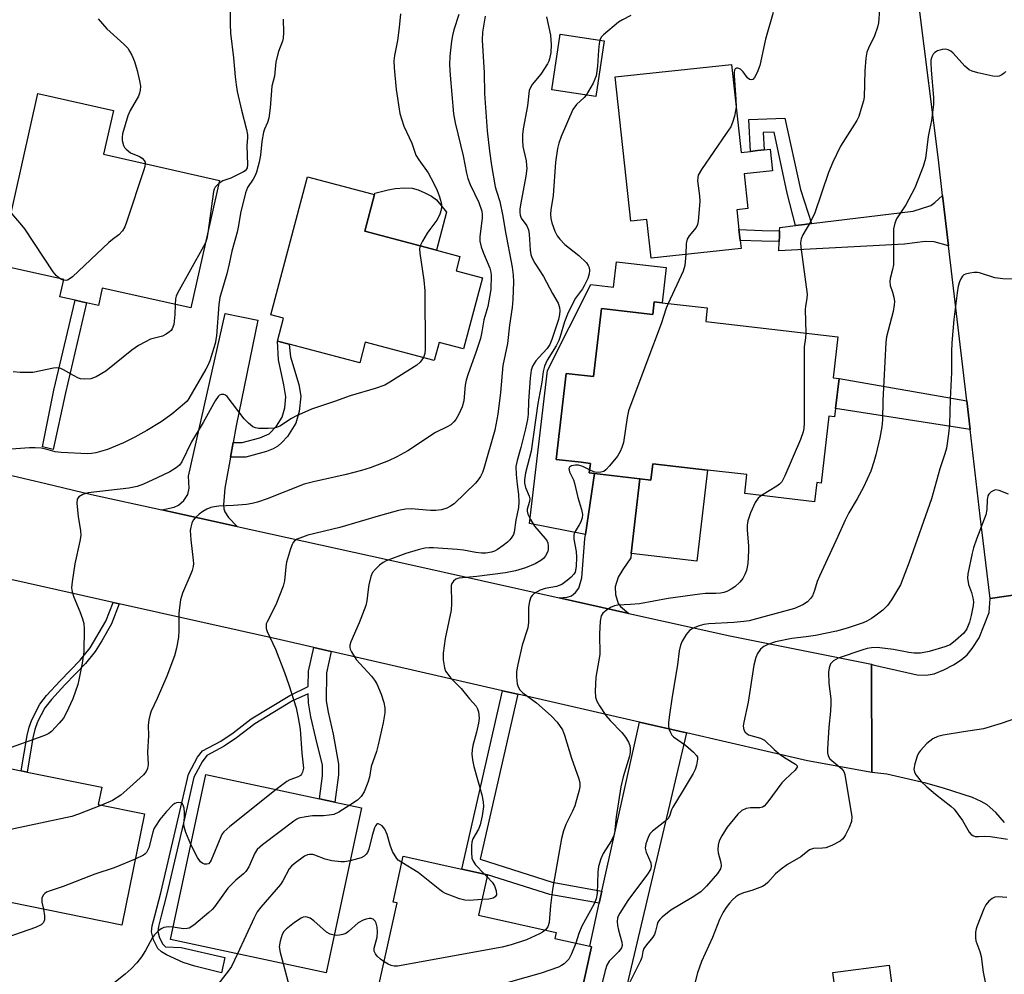
# Model space of a CAD drawing. Units: inches. Extents: x 1303760 to 1309760, y 489450 to 493450.
# Drawn here: x 1305893 to 1306143, y 492175 to 492418 of the extents above; entities that cross this region are included whole.
import ezdxf

# ---------------------------------------------------------------- set-up
doc = ezdxf.new("R2010")
doc.units = ezdxf.units.IN
doc.header["$MEASUREMENT"] = 0
for name, color, linetype in [('BLDG-Footprint', 5, 'Continuous'), ('CULTRL-Pad', 6, 'Continuous'), ('TRANS-Driveway', 251, 'Continuous'), ('TRANS-Non Street Sidewalk', 7, 'Continuous'), ('TRANS-Road', 130, 'Continuous'), ('Undefined', 1, 'Continuous')]:
    doc.layers.add(name, color=color, linetype=linetype)

msp = doc.modelspace()

# ---------------------------------------------------------------- linework, layer by layer
at = {"layer": 'BLDG-Footprint'}
for points, elevation in [([(1306041.45, 492412.17), (1306039.32, 492398.08), (1306028.17, 492399.77), (1306030.3, 492413.86)], 326.89), ([(1306073.71, 492406.25), (1306076.12, 492383.91), (1306078.55, 492384.17), (1306080.27, 492384.36), (1306082, 492384.55), (1306083.5, 492384.71), (1306084.09, 492379.24), (1306076.9, 492378.46), (1306077.85, 492369.67), (1306075.06, 492369.36), (1306075.61, 492364.33), (1306075.75, 492362.97), (1306075.9, 492361.6), (1306076.12, 492359.57), (1306053.35, 492357.1), (1306052.28, 492366.93), (1306048.19, 492366.49), (1306044.23, 492403.06)], 342.17), ([(1305943.88, 492376.82), (1305936.6, 492344.47), (1305914.15, 492349.52), (1305913.16, 492345.12), (1305910.14, 492345.8), (1305907.24, 492346.45), (1305903.41, 492347.32), (1305904.39, 492351.68), (1305888.04, 492355.36), (1305897.83, 492398.88), (1305917, 492394.57), (1305914.49, 492383.43)], 339.42), ([(1306010.53, 492352.1), (1306005.76, 492334.07), (1305999.54, 492335.72), (1305998.34, 492331.16), (1305980.84, 492335.79), (1305979.45, 492330.52), (1305961.51, 492335.26), (1305958.57, 492336.04), (1305960.11, 492341.85), (1305956.92, 492342.69), (1305966.17, 492377.69), (1305982.54, 492373.37), (1305983.18, 492373.2), (1305980.72, 492363.9), (1305998.87, 492359.1), (1306004.82, 492357.53), (1306003.85, 492353.86)], 334.63), ([(1306067.56, 492344.47), (1306067.16, 492341), (1306100.65, 492337.14), (1306099.45, 492326.77), (1306100.99, 492326.59), (1306100.11, 492318.94), (1306099.87, 492316.85), (1306098.4, 492317.02), (1306096.44, 492300.03), (1306095.34, 492300.16), (1306094.79, 492295.33), (1306077.08, 492297.37), (1306077.63, 492302.2), (1306067.59, 492303.35), (1306053.76, 492304.95), (1306053.28, 492300.83), (1306050.5, 492301.15), (1306038.99, 492302.48), (1306037.65, 492302.63), (1306037.93, 492305.06), (1306035.57, 492305.33), (1306029.28, 492306.06), (1306031.79, 492327.86), (1306032.57, 492327.77), (1306038.73, 492327.06), (1306040.71, 492344.29), (1306053.75, 492342.79), (1306054.12, 492346.02), (1306056.12, 492345.79)], 322.8), ([(1305924.82, 492216.15), (1305919.12, 492187.96), (1305881.27, 492195.61), (1305887.87, 492228.22), (1305893.59, 492227.06), (1305895.11, 492226.75), (1305914.01, 492222.93), (1305913.11, 492218.52)], 331.49), ([(1305979.86, 492217.73), (1305970.89, 492175.85), (1305931.47, 492184.29), (1305940.44, 492226.17), (1305969.2, 492220.01), (1305973.13, 492219.17)], 327.25), ([(1306033.54, 492161.4), (1306032.45, 492156.48), (1306023.71, 492158.42), (1306020.56, 492144.19), (1306015.81, 492145.24), (1306014.34, 492138.63), (1306003.59, 492141.01), (1306005.52, 492149.72), (1306002.32, 492150.43), (1306005.01, 492162.56), (1305983.1, 492167.41), (1305984.19, 492172.33), (1305988.89, 492193.56), (1305987.88, 492193.78), (1305990.45, 492205.4), (1306005.3, 492202.11), (1306011.83, 492200.67), (1306009.57, 492190.48), (1306029.28, 492186.12), (1306028.93, 492184.53), (1306037.75, 492182.58), (1306038.21, 492182.47)], 323), ([(1306113.7, 492177.77), (1306114.84, 492168.83), (1306115.56, 492168.93), (1306117.22, 492155.86), (1306117.99, 492155.96), (1306118.43, 492152.49), (1306118.63, 492150.92), (1306122.23, 492122.65), (1306122.47, 492120.78), (1306122.71, 492118.86), (1306107.95, 492116.99), (1306106.74, 492126.55), (1306099.5, 492125.63), (1306092.78, 492124.78), (1306090.43, 492124.48), (1306086.97, 492151.67), (1306101.54, 492153.52), (1306099.83, 492166.93), (1306100.57, 492167.02), (1306099.43, 492175.95)], 315.35)]:
    msp.add_lwpolyline(points, close=True, dxfattribs=dict(at, elevation=elevation))
at = {"layer": 'CULTRL-Pad'}
for points in [[(1306001.43, 492368.8), (1305998.87, 492359.1), (1305980.72, 492363.9), (1305983.18, 492373.2), (1305983.28, 492373.56), (1305986.64, 492374.45), (1305988.46, 492374.78), (1305990.91, 492374.91), (1305992.72, 492374.81), (1305994.25, 492374.39), (1305995.98, 492373.69), (1305997.63, 492372.82), (1305998.89, 492371.9)], [(1306057.15, 492354.71), (1306056.12, 492345.79), (1306054.12, 492346.02), (1306053.75, 492342.79), (1306040.71, 492344.29), (1306038.73, 492327.06), (1306032.57, 492327.77), (1306031.79, 492327.86), (1306029.28, 492306.06), (1306035.57, 492305.33), (1306037.93, 492305.06), (1306037.65, 492302.63), (1306038.99, 492302.48), (1306036.66, 492287.05), (1306022.5, 492289.8), (1306027.06, 492328.59), (1306038.08, 492350.41), (1306043.77, 492349.75), (1306044.51, 492356.17)], [(1306067.6, 492303.35), (1306064.9, 492280.27), (1306048.28, 492282.22), (1306050.5, 492301.15), (1306053.28, 492300.83), (1306053.76, 492304.95)]]:
    msp.add_lwpolyline(points, close=True, dxfattribs=at)
at = {"layer": 'TRANS-Driveway'}
for points in [[(1306128.74, 492360.2), (1306125.07, 492361.25), (1306122.8, 492361.31), (1306117.58, 492360.68), (1306085.74, 492358.95), (1306085.82, 492361.28), (1306085.87, 492362.64), (1306085.92, 492364), (1306085.95, 492364.89), (1306089.91, 492365.37), (1306092.21, 492365.65), (1306092.74, 492365.71), (1306093.96, 492365.86), (1306119.79, 492369), (1306124.22, 492370.43), (1306125.29, 492371.17), (1306127.24, 492372.97)], [(1305947.32, 492310.32), (1305946.66, 492306.64), (1305945.24, 492298.73), (1305944.92, 492294.57), (1305944.97, 492293.55), (1305945.21, 492292.73), (1305946.19, 492291.36), (1305948.36, 492289.06), (1305929.21, 492293.27), (1305932.34, 492293.93), (1305933.49, 492294.44), (1305934.8, 492295.67), (1305935.85, 492297.13), (1305936.15, 492298.74), (1305936.04, 492301.83), (1305945.32, 492343.1), (1305953.59, 492341.4), (1305948.09, 492314.55)], [(1306047.69, 492267), (1306030.01, 492270.95), (1306032.07, 492271.12), (1306033.12, 492271.43), (1306034.16, 492272.32), (1306035, 492273.38), (1306035.73, 492276.06), (1306036.49, 492285.88), (1306036.66, 492287.05), (1306038.99, 492302.48), (1306050.5, 492301.15), (1306048.28, 492282.22), (1306048.15, 492281.1), (1306046.13, 492278.16), (1306045.01, 492276.2), (1306044.19, 492273.7), (1306044.29, 492271.83), (1306044.98, 492269.5), (1306045.57, 492268.76)], [(1306062.3, 492236.68), (1306043.97, 492159), (1306037.42, 492160.54), (1306033.54, 492161.4), (1306038.21, 492182.47), (1306037.75, 492182.58), (1306040.18, 492193.54), (1306040.86, 492196.6), (1306050.34, 492239.42)]]:
    msp.add_lwpolyline(points, close=True, dxfattribs=at)
at = {"layer": 'TRANS-Non Street Sidewalk'}
for points in [[(1306093.96, 492365.86), (1306092.74, 492365.71), (1306092.21, 492365.65), (1306089.91, 492365.37), (1306087.86, 492373.6), (1306084.49, 492389.04), (1306081.76, 492388.94), (1306082, 492384.55), (1306080.27, 492384.36), (1306078.55, 492384.17), (1306078.11, 492392.26), (1306087.26, 492392.63), (1306091.21, 492374.49)], [(1306085.92, 492364), (1306085.87, 492362.64), (1306085.82, 492361.28), (1306081.39, 492361.41), (1306075.9, 492361.6), (1306075.76, 492362.97), (1306075.61, 492364.33), (1306081.47, 492364.14)], [(1305904.8, 492322.94), (1305901.68, 492308.54), (1305898.97, 492309.22), (1305901.9, 492323.59), (1305907.24, 492346.46), (1305910.14, 492345.8)], [(1305946.66, 492306.64), (1305947.32, 492310.32), (1305949.64, 492310.34), (1305954.13, 492311.49), (1305956.45, 492312.55), (1305958.29, 492314.47), (1305959.77, 492316.77), (1305960.43, 492319.12), (1305960.7, 492321.95), (1305960.21, 492325), (1305958.85, 492331.34), (1305958.57, 492336.04), (1305961.51, 492335.26), (1305961.51, 492335.21), (1305961.87, 492332.07), (1305963.98, 492325.06), (1305964.47, 492322.09), (1305964.09, 492318.22), (1305963.23, 492315.22), (1305961.08, 492311.88), (1305959.71, 492310.31), (1305958.67, 492309.42), (1305957.51, 492308.77), (1305955.78, 492308.09), (1305950.59, 492306.66)], [(1306133.36, 492320.9), (1306134.21, 492313.64), (1306100.11, 492318.94), (1306100.99, 492326.59)], [(1305918.46, 492269.44), (1305916.51, 492264.4), (1305914.05, 492260.03), (1305912.33, 492257.3), (1305909.86, 492254.32), (1305904.68, 492248.89), (1305901.27, 492245.21), (1305899.59, 492243.07), (1305897.74, 492239.49), (1305897.05, 492237.59), (1305896.53, 492235.48), (1305895.12, 492226.76), (1305893.59, 492227.06), (1305895.06, 492236.05), (1305895.58, 492238.14), (1305896.26, 492240.01), (1305898.3, 492243.95), (1305900.02, 492246.15), (1305903.51, 492249.93), (1305908.52, 492255.17), (1305911.07, 492258.23), (1305915.08, 492265.02), (1305916.93, 492269.79)], [(1305972.19, 492257.34), (1305971, 492251.94), (1305970.96, 492244.8), (1305971.43, 492241.93), (1305972.7, 492236.39), (1305974.08, 492228.8), (1305974.02, 492226.06), (1305973.13, 492219.17), (1305969.2, 492220.01), (1305969.99, 492225.77), (1305970.02, 492228.5), (1305968.31, 492235.39), (1305967.04, 492240.74), (1305966.44, 492244.35), (1305966.38, 492246.61), (1305962.42, 492244.8), (1305952.8, 492238.99), (1305948.22, 492235.42), (1305945.04, 492233.31), (1305940.7, 492230.95), (1305939.44, 492229.39), (1305937.39, 492225.45), (1305935.11, 492215.31), (1305930.55, 492195.87), (1305928.96, 492189.94), (1305928.37, 492187.62), (1305928.23, 492186.36), (1305928.69, 492184.7), (1305929.51, 492183.14), (1305930.14, 492182.48), (1305934.17, 492182.25), (1305945.22, 492179.76), (1305944.35, 492175.88), (1305937.63, 492177.5), (1305934.69, 492178.45), (1305930.41, 492180.38), (1305929.16, 492181.18), (1305928.26, 492182.06), (1305927.11, 492184.23), (1305926.61, 492186.21), (1305926.8, 492187.76), (1305927.44, 492190.3), (1305929.02, 492196.17), (1305933.59, 492215.67), (1305936.05, 492226.25), (1305938.31, 492230.56), (1305939.59, 492232.11), (1305944.2, 492234.63), (1305947.37, 492236.74), (1305951.94, 492240.29), (1305961.69, 492246.18), (1305966.38, 492248.5), (1305966.48, 492252.39), (1305967.79, 492258.35)], [(1306019.56, 492246.48), (1306009.98, 492204.66), (1306028.27, 492198.81), (1306040.86, 492196.6), (1306040.18, 492193.54), (1306027.61, 492195.74), (1306011.83, 492200.67), (1306005.29, 492202.11), (1306015.67, 492247.37)]]:
    msp.add_lwpolyline(points, close=True, dxfattribs=at)
at = {"layer": 'TRANS-Road'}
for points in [[(1306169.52, 492275.21), (1306139.34, 492270.77), (1306136.79, 492291.65), (1306134.21, 492313.64), (1306133.36, 492320.9), (1306128.74, 492360.2), (1306127.24, 492372.97), (1306126.18, 492382.05), (1306121.39, 492420.26), (1306120.3, 492431.18), (1306118.73, 492446.81), (1306115.99, 492474.28), (1306115.01, 492488.1), (1306113.84, 492504.52), (1306112.18, 492527.81), (1306128.13, 492528.46), (1306143.01, 492529.08)], [(1305878.91, 492304.84), (1305896.93, 492300.6), (1305899.82, 492299.92), (1305911.4, 492297.2), (1305929.21, 492293.27), (1305948.36, 492289.06), (1305990.63, 492279.75), (1306030.01, 492270.95), (1306047.69, 492267), (1306073.3, 492261.28), (1306109.23, 492254.1), (1306109.28, 492226.64), (1306092.97, 492229.64), (1306062.3, 492236.68), (1306050.34, 492239.42), (1306019.56, 492246.48), (1306015.67, 492247.37), (1305972.19, 492257.34), (1305967.79, 492258.35), (1305959.33, 492260.29), (1305918.46, 492269.44), (1305916.93, 492269.79), (1305876.62, 492278.82)], [(1306142.94, 492213.98), (1306140.7, 492216.52), (1306138.56, 492218.43), (1306137.05, 492219.34), (1306134.84, 492220.32), (1306127.47, 492222.71), (1306122.95, 492223.93), (1306113.07, 492226.23), (1306112.31, 492226.34), (1306111.56, 492226.43), (1306110.79, 492226.51), (1306109.28, 492226.64), (1306109.23, 492254.1), (1306109.6, 492253.97), (1306109.96, 492253.86), (1306110.33, 492253.75), (1306120.76, 492251.46), (1306123.09, 492251.32), (1306125.13, 492251.66), (1306127.54, 492252.66), (1306130, 492253.95), (1306131.96, 492255.21), (1306133.45, 492256.48), (1306134.73, 492258.09), (1306136.55, 492260.81), (1306139.06, 492267.23), (1306139.34, 492270.77), (1306169.52, 492275.21)]]:
    msp.add_lwpolyline(points, dxfattribs=at)
at = {"layer": 'Undefined'}
msp.add_line((1306011.09, 492200.83, 326), (1306011.72, 492200.17, 326), dxfattribs=at)
for points, elevation in [([(1306004.54, 492418.87), (1306003.33, 492414.98), (1306002.97, 492413.58), (1306002.72, 492412.15), (1306002.29, 492408.36), (1306002.23, 492406.09), (1306002.33, 492403.52), (1306003.25, 492393.71), (1306003.63, 492391.4), (1306005.64, 492383.06), (1306006.48, 492378.69), (1306006.82, 492377.32), (1306007.43, 492375.77), (1306009.6, 492371.25), (1306010.39, 492369.04), (1306010.52, 492368.19), (1306010.51, 492367.32), (1306009.91, 492362.52), (1306009.91, 492361.43), (1306010.24, 492360.01), (1306010.78, 492358.34), (1306012.46, 492354.57), (1306012.72, 492353.54), (1306012.79, 492352.69), (1306012.65, 492349.13), (1306011.91, 492344.81), (1306010.92, 492341.47), (1306010.43, 492338.42), (1306010.04, 492336.74), (1306008.87, 492333.13), (1306006.92, 492327.8), (1306006.4, 492326.15), (1306006.18, 492324.89), (1306005.82, 492320.94), (1306005.43, 492319.42), (1306004.54, 492317.53), (1306003.82, 492316.22), (1306003.31, 492315.55), (1306002.53, 492314.85), (1306001.59, 492314.28), (1305998.68, 492312.92), (1305991.64, 492308.27), (1305988.83, 492306.74), (1305986.74, 492305.72), (1305982.12, 492303.93), (1305979.91, 492303.25), (1305976, 492302.21), (1305967.75, 492300.41), (1305965.38, 492299.8), (1305955.94, 492296.05), (1305953.48, 492295.24), (1305952.12, 492294.89), (1305950.68, 492294.66), (1305947.4, 492294.36), (1305943.67, 492294.19), (1305942.53, 492294.03), (1305941.68, 492293.82), (1305940.64, 492293.41), (1305939.66, 492292.87), (1305938.75, 492292.2), (1305937.71, 492291.27), (1305937.22, 492290.62), (1305936.89, 492289.9), (1305936.58, 492288.87), (1305936.46, 492288.05), (1305936.57, 492285.69), (1305937.22, 492280.54), (1305937.25, 492279.67), (1305937.18, 492278.87), (1305936.94, 492277.85), (1305936.64, 492277.01), (1305934.47, 492272.12), (1305934.01, 492270.47), (1305933.52, 492267.11), (1305933.57, 492262.67), (1305933.51, 492260.97), (1305932.99, 492258.15), (1305932.44, 492256.21), (1305930.54, 492251.06), (1305928.06, 492245.39), (1305926.55, 492242.25), (1305926.26, 492241.44), (1305925.92, 492240.02), (1305925.76, 492238.6), (1305925.83, 492236.06), (1305925.63, 492231.79), (1305925.77, 492228.7), (1305925.62, 492227.64), (1305925.31, 492226.93), (1305924.6, 492226.06), (1305921.17, 492222.92), (1305918.87, 492220.92), (1305916.71, 492219.52), (1305913.91, 492218.36)], 332), ([(1305946.6, 492419.88), (1305946.56, 492416.41), (1305946.67, 492414.14), (1305947.43, 492407.88), (1305947.83, 492403.07), (1305948.09, 492401.05), (1305948.39, 492399.35), (1305949.45, 492394.66), (1305950.7, 492389.76), (1305950.98, 492388.36), (1305951, 492387.58), (1305950.84, 492385.65), (1305950.98, 492380.73), (1305950.85, 492380.01), (1305950.67, 492379.61), (1305950.39, 492379.28), (1305949.95, 492378.95), (1305946.75, 492377.39), (1305944.69, 492376.69), (1305943.7, 492376.06)], 338), ([(1306011.25, 492418.49), (1306010.58, 492414.38), (1306010.46, 492412.41), (1306010.95, 492404.11), (1306011.06, 492398.89), (1306011.75, 492389.36), (1306012.32, 492384.22), (1306012.85, 492380.63), (1306013.82, 492375.22), (1306014.1, 492374.09), (1306014.95, 492371.45), (1306015.75, 492367.75), (1306016.3, 492364.15), (1306018.06, 492354.82), (1306018.36, 492352.75), (1306018.44, 492351.12), (1306018.28, 492346.63), (1306018.13, 492344.58), (1306017.43, 492340.07), (1306016.89, 492335.45), (1306015.74, 492329.84), (1306015.17, 492323), (1306014.47, 492317.54), (1306013.68, 492313.48), (1306010.94, 492303.78), (1306010.56, 492302.71), (1306010.09, 492301.71), (1306009.51, 492300.86), (1306008.8, 492300.03), (1306003.39, 492294.82), (1306002.48, 492294.16), (1306001.5, 492293.69), (1306000.15, 492293.27), (1305998.75, 492293.06), (1305997.36, 492293.09), (1305992.5, 492293.49), (1305991.03, 492293.42), (1305989.3, 492293.14), (1305984.67, 492291.87), (1305974.42, 492288.8), (1305966.3, 492286.86), (1305963.59, 492285.8), (1305962.89, 492285.37), (1305962.53, 492284.98), (1305962.27, 492284.5), (1305961.87, 492283.42), (1305960.89, 492280.02), (1305960.69, 492278.85), (1305960.32, 492275.3), (1305960.01, 492273.87), (1305958.2, 492269.18), (1305955.92, 492264.85), (1305955.74, 492264.34), (1305955.67, 492263.65), (1305955.74, 492263.18), (1305956, 492262.42), (1305958.05, 492257.91), (1305960.33, 492252), (1305961.42, 492248.86), (1305963.28, 492243.06), (1305963.85, 492240.5), (1305964.37, 492237.62), (1305964.71, 492231.57), (1305965.12, 492228.54), (1305965.15, 492227.74), (1305964.93, 492226.7), (1305964.68, 492226.24), (1305964.4, 492225.92), (1305963.81, 492225.56), (1305961.73, 492224.78), (1305960.97, 492224.41), (1305958.25, 492222.36)], 330), ([(1306026.81, 492418.28), (1306027.77, 492413.67), (1306027.96, 492411.16), (1306027.86, 492409.24), (1306027.58, 492407.61), (1306027.42, 492407.09), (1306027.06, 492406.35), (1306025.32, 492403.79), (1306023.13, 492401.14), (1306022.7, 492400.4), (1306022.44, 492399.58), (1306022.02, 492395.74), (1306020.87, 492389.89), (1306020.67, 492388.43), (1306020.69, 492387.04), (1306020.83, 492385.38), (1306021.62, 492381.75), (1306021.76, 492380.6), (1306021.77, 492379.8), (1306021.58, 492377.86), (1306020.19, 492370.66), (1306020.04, 492369.51), (1306020.03, 492368.71), (1306020.14, 492367.96), (1306020.38, 492367.27), (1306021.81, 492365.26), (1306022.22, 492364.31), (1306022.39, 492363.18), (1306022.66, 492359.13), (1306022.86, 492358.05), (1306023.08, 492357.3), (1306023.8, 492355.81), (1306026.03, 492352.44), (1306028.31, 492348.11), (1306029.72, 492345.65), (1306030.06, 492344.58), (1306030.15, 492343.71), (1306030.13, 492342.83), (1306029.84, 492341.53), (1306028.16, 492336.45), (1306027.65, 492335.23), (1306026.94, 492334.18), (1306024.82, 492331.94), (1306024.11, 492331.09), (1306023.25, 492329.73), (1306022.9, 492328.7), (1306022.68, 492326.7), (1306022.25, 492320.83), (1306022.12, 492317.56), (1306021.97, 492316.17), (1306021.5, 492313.8), (1306020.31, 492309.09), (1306019.34, 492305.81), (1306019.06, 492304.22), (1306019.08, 492302.27), (1306019.34, 492299.71), (1306019.71, 492297.12), (1306019.8, 492295.26), (1306019.66, 492293.83), (1306018.98, 492290.67), (1306018.57, 492287.63), (1306018.39, 492287.02), (1306018.01, 492286.32), (1306017.51, 492285.67), (1306016.93, 492285.07), (1306015.79, 492284.19), (1306014.34, 492283.22), (1306013.59, 492282.82), (1306012.81, 492282.55), (1306011.45, 492282.27), (1306010.32, 492282.24), (1306008.87, 492282.43), (1306005.75, 492283), (1306004.16, 492283.19), (1305998.12, 492283.65), (1305997.03, 492283.65), (1305995.94, 492283.53), (1305994.22, 492283.13), (1305991.14, 492282.22), (1305986.14, 492280.36), (1305985.38, 492279.93), (1305984.47, 492279.23), (1305983.42, 492278.26), (1305982.71, 492277.4), (1305982.28, 492276.4), (1305981.72, 492274.23), (1305981.54, 492273.1), (1305981.25, 492270.19), (1305981.02, 492269.04), (1305979.28, 492264.61), (1305977.19, 492259.78), (1305976.96, 492258.99), (1305976.93, 492258.46), (1305977.04, 492257.95), (1305977.37, 492257.22), (1305978.56, 492255.34), (1305979.45, 492254.26), (1305982.46, 492251.06), (1305983.17, 492250.11), (1305983.78, 492249.1), (1305984.86, 492246.54), (1305985.53, 492244.4), (1305985.82, 492243.04), (1305985.81, 492241.79), (1305985.36, 492239.28), (1305984.09, 492233.63), (1305983.65, 492232), (1305982.35, 492228.16), (1305981.91, 492225.46), (1305981.48, 492224.12), (1305980.52, 492221.76), (1305979.83, 492220.58), (1305978.86, 492219.62), (1305976.95, 492218.35)], 328), ([(1305989.78, 492419.1), (1305989.44, 492415.59), (1305989, 492412.27), (1305988.22, 492408.46), (1305988.07, 492407.1), (1305988.16, 492405.36), (1305988.66, 492399.86), (1305989.63, 492393.81), (1305990, 492392.43), (1305990.64, 492390.55), (1305992.68, 492386.25), (1305993.68, 492383.24), (1305994.42, 492382.02), (1305996.76, 492378.71), (1305998.24, 492375.99), (1305999.09, 492374.22), (1305999.61, 492372.93), (1305999.92, 492371.82), (1306000.13, 492370.69), (1306000.16, 492370.13), (1306000.05, 492369.32), (1305999.75, 492368.26), (1305999.43, 492367.5), (1305998.97, 492366.75), (1305997.17, 492364.39), (1305996.53, 492363.42), (1305995.36, 492361.44), (1305994.79, 492360.18)], 334), ([(1306048.18, 492418.61), (1306046.08, 492417.53), (1306045.09, 492416.92), (1306041.26, 492413.73), (1306040.7, 492413.1), (1306040.35, 492412.34)], 326), ([(1306084.3, 492419.4), (1306082.34, 492412.6), (1306080.9, 492405.98), (1306080.23, 492404.17), (1306079.58, 492402.89), (1306079.08, 492402.38), (1306078.71, 492402.3), (1306078.31, 492402.37), (1306077.77, 492402.79), (1306076.67, 492404.39), (1306075.99, 492405.01), (1306075.35, 492405.25), (1306074.95, 492405.26), (1306074.64, 492405.09), (1306074.44, 492404.74), (1306074.36, 492404.26), (1306074.36, 492403.44), (1306074.85, 492397.3), (1306074.88, 492395.39)], 324), ([(1306111.23, 492420.17), (1306110.97, 492416.75), (1306110.77, 492415.64), (1306109.98, 492413.52), (1306108.43, 492410.38), (1306108.04, 492409.3), (1306107.8, 492407.84), (1306107.5, 492404.6), (1306107.36, 492397.89), (1306107.2, 492397.02), (1306106.63, 492395.01), (1306105.98, 492393.03), (1306105.51, 492392), (1306101.35, 492385.47), (1306099.4, 492381.46), (1306098.35, 492378.78), (1306094.87, 492368.59), (1306093.71, 492366.28), (1306091.77, 492363.02), (1306091.38, 492361.99), (1306091.22, 492360.96), (1306091.27, 492359.87), (1306092.91, 492347.93), (1306092.84, 492346.87), (1306092.45, 492344.93), (1306092.39, 492344.1), (1306092.57, 492338.07)], 322), ([(1305960.01, 492417.69), (1305960.13, 492414.32), (1305960.06, 492412.89), (1305959.84, 492412.11), (1305958.8, 492409.51), (1305958.18, 492406.85), (1305957.83, 492403.21), (1305957.17, 492400.68), (1305956.73, 492395.21), (1305956.38, 492392.57), (1305956.07, 492391.5), (1305955.27, 492389.83), (1305955, 492389.01), (1305954.64, 492386.67), (1305954.31, 492383.2), (1305953.92, 492381.48), (1305953.22, 492378.92), (1305952.92, 492378.09), (1305952.44, 492377.14), (1305950.96, 492374.98), (1305950.47, 492373.63), (1305949.24, 492368.48), (1305948.71, 492365.41), (1305948.32, 492363.69), (1305946.97, 492358.91), (1305946.33, 492355.64), (1305945.7, 492353.14), (1305943.95, 492347.08), (1305943.68, 492345.36), (1305943.07, 492337.41), (1305942.78, 492335.47), (1305941.4, 492331.09), (1305940.91, 492329.87), (1305940.44, 492328.93), (1305936.09, 492321.48), (1305935.64, 492320.84), (1305935.03, 492320.2), (1305931.82, 492317.54), (1305929.06, 492315.61), (1305925.47, 492313.38), (1305922.43, 492311.68), (1305919.52, 492310.23), (1305915.43, 492308.61), (1305912.49, 492307.74), (1305911.44, 492307.53), (1305910.39, 492307.47), (1305903.76, 492307.78), (1305902.17, 492308.02), (1305899.81, 492308.67), (1305898.64, 492308.88), (1305897.16, 492309.01), (1305895.71, 492308.97), (1305887.61, 492308.38)], 336), ([(1305913.14, 492417.75), (1305915.28, 492415.29), (1305919.59, 492411.37), (1305920.59, 492410.33), (1305921.09, 492409.61), (1305921.65, 492408.59), (1305922.28, 492406.93), (1305922.96, 492404.66), (1305923.62, 492402.06), (1305923.81, 492400.72), (1305923.79, 492399.66), (1305923.61, 492398.9), (1305923.31, 492398.14), (1305921.25, 492394.57), (1305920.64, 492393.23), (1305919.31, 492388.63), (1305919.18, 492387.76), (1305919.22, 492386.95), (1305919.54, 492385.65), (1305919.81, 492385.17), (1305920.18, 492384.73), (1305921.32, 492383.8), (1305923.55, 492382.84), (1305924.24, 492382.43), (1305924.79, 492381.85), (1305925.01, 492381.4), (1305925.04, 492381.06)], 340), ([(1306040.35, 492412.34), (1306040.18, 492411.56), (1306039.99, 492409.87), (1306039.76, 492405.81), (1306039.37, 492403.33), (1306039.09, 492402.53), (1306038.59, 492401.5), (1306036.87, 492398.45)], 326), ([(1306143.24, 492404.45), (1306142.87, 492404.04), (1306142.27, 492403.57), (1306141.6, 492403.23), (1306141.1, 492403.14), (1306139.97, 492403.25), (1306136.19, 492404.13), (1306134.77, 492404.51), (1306133.98, 492404.85), (1306132.9, 492405.78), (1306129.93, 492409.07), (1306129.3, 492409.6), (1306128.67, 492409.95), (1306127.95, 492410.1), (1306127.11, 492409.99), (1306125.99, 492409.64), (1306125.25, 492409.25), (1306124.87, 492408.87), (1306124.5, 492408.13), (1306124.29, 492407.29), (1306124.24, 492406.65), (1306124.31, 492404.74), (1306124.95, 492397.84), (1306124.9, 492396.08), (1306124.41, 492391.97), (1306123.88, 492389.68), (1306123.58, 492387.97), (1306122.89, 492382.33), (1306122.28, 492380.38), (1306120.23, 492374.9), (1306117.88, 492370.64), (1306115.58, 492367.04), (1306115.13, 492365.98), (1306114.79, 492364.57), (1306114.76, 492355.38), (1306114.57, 492354.22), (1306113.93, 492351.94), (1306113.86, 492351.15), (1306113.98, 492350.15), (1306114.57, 492348.5), (1306114.9, 492347.17), (1306115.03, 492346.09), (1306115, 492345.28), (1306114.67, 492343.54), (1306113.04, 492337.17), (1306112.81, 492335.73), (1306112.11, 492320.98), (1306111.99, 492316.02), (1306111.83, 492314.33), (1306111.34, 492311.54), (1306110.27, 492307.18), (1306109.8, 492305.47), (1306109.01, 492303.11), (1306107.17, 492299), (1306105.61, 492296.09), (1306103.48, 492292.51), (1306102.54, 492290.69), (1306100.69, 492286.5), (1306096.02, 492276.45), (1306095.46, 492275.08), (1306094.76, 492272.81), (1306094.22, 492271.47), (1306093.75, 492270.75), (1306092.95, 492269.92), (1306091.76, 492269.14), (1306089.72, 492268.25), (1306078.21, 492265.16), (1306076.87, 492264.93), (1306074.31, 492264.68), (1306067.96, 492264.34), (1306066.67, 492264.15), (1306065.47, 492263.85), (1306063.98, 492263.26), (1306063.07, 492262.69), (1306062.19, 492261.63), (1306061.17, 492259.93), (1306060.74, 492258.91), (1306060.45, 492257.55), (1306060, 492254), (1306058.64, 492245.89), (1306057.88, 492240.66), (1306057.71, 492239.21), (1306057.72, 492238.35), (1306057.91, 492237.56), (1306058.21, 492236.8), (1306058.6, 492236.1), (1306058.96, 492235.69), (1306062.03, 492233.55), (1306064.05, 492231.8), (1306064.81, 492230.97), (1306065.05, 492230.51), (1306065.11, 492230.04), (1306064.83, 492228.49), (1306064.48, 492227.45), (1306063.96, 492226.41), (1306061.23, 492221.72), (1306058.8, 492217.9), (1306058.46, 492217.15), (1306057.98, 492215.61), (1306057.65, 492214.99), (1306056.84, 492214.19), (1306053.64, 492211.8), (1306053.11, 492211.18), (1306052.7, 492210.43), (1306051.96, 492208.56), (1306051.79, 492207.48), (1306052.07, 492206.41), (1306053.24, 492203.75), (1306053.36, 492202.84), (1306053.16, 492202.07), (1306052.4, 492200.84), (1306047.44, 492194.22), (1306045.38, 492190.99), (1306044.99, 492190.21), (1306044.84, 492189.69), (1306044.74, 492188.9), (1306044.78, 492187.84), (1306045.02, 492186.7), (1306045.87, 492183.61), (1306045.96, 492182.8), (1306045.84, 492182.21), (1306045.18, 492181.25), (1306042.72, 492178.77), (1306042.09, 492177.83), (1306041.65, 492176.46), (1306040.1, 492169.92)], 320), ([(1306036.87, 492398.45), (1306036.34, 492397.81), (1306034.42, 492396.07), (1306033.47, 492394.79), (1306030.52, 492387.93), (1306029.9, 492386.29), (1306029.59, 492384.89), (1306029.04, 492381.48), (1306028.51, 492372.99), (1306027.92, 492369.33), (1306027.84, 492368.22), (1306027.92, 492367.16), (1306028.17, 492366.08), (1306028.91, 492363.94), (1306029.5, 492362.74), (1306030.14, 492361.88), (1306031.48, 492360.55), (1306035.02, 492357.79), (1306036.9, 492355.94), (1306037.38, 492355.26), (1306037.58, 492354.76), (1306037.67, 492353.93), (1306037.61, 492353.08), (1306037.27, 492351.97), (1306036.36, 492350.1), (1306035.9, 492349.34), (1306034.13, 492346.93), (1306032.69, 492344.19), (1306032.1, 492342.88), (1306031.38, 492340.95), (1306030.3, 492337.24), (1306029.9, 492336.19), (1306029.26, 492334.89), (1306026.96, 492331.21), (1306026.27, 492329.67), (1306025.97, 492328.34), (1306025.61, 492325.65), (1306024.63, 492320.27), (1306022.92, 492308.14), (1306021.51, 492302.67), (1306021.2, 492300.92), (1306021.23, 492300.07), (1306021.44, 492298.94), (1306022.36, 492296.71), (1306022.53, 492296.07), (1306022.51, 492295.4), (1306021.93, 492293.4), (1306021.93, 492292.91), (1306022.1, 492292.16), (1306022.71, 492290.85), (1306023.78, 492289.11), (1306026.47, 492286.02), (1306026.94, 492285.36), (1306027.14, 492284.87), (1306027.26, 492284.07), (1306027.24, 492283.26), (1306027.13, 492282.72), (1306026.54, 492281.58), (1306026.02, 492280.95), (1306025.4, 492280.39), (1306023.91, 492279.54), (1306021.5, 492278.53), (1306018.91, 492277.81), (1306016.44, 492277.33), (1306009.11, 492276.34), (1306004.6, 492275.97), (1306003.84, 492275.7), (1306003.22, 492275.21), (1306002.79, 492274.59), (1306002.66, 492274.09), (1306002.69, 492269.52), (1306002.6, 492267.81), (1306001.07, 492260.64), (1306000.59, 492256.96), (1306000.56, 492255.22), (1306000.95, 492253.21), (1306001.22, 492252.39), (1306001.48, 492251.89), (1306002.57, 492250.56), (1306005.13, 492247.94), (1306007.23, 492245.31), (1306008.94, 492243.48), (1306009.34, 492242.79), (1306009.55, 492242.03), (1306009.7, 492240.42), (1306009.59, 492239.16), (1306009.08, 492236.88), (1306008.12, 492233.52), (1306007.93, 492232.42), (1306007.88, 492231.3), (1306008.03, 492229.89), (1306008.35, 492228.2), (1306010.43, 492220.98), (1306010.73, 492219.22), (1306010.78, 492218.05), (1306010.45, 492215.69), (1306009.96, 492213.36), (1306009.52, 492212.31), (1306008.15, 492209.8), (1306007.86, 492209.02), (1306007.74, 492208.17), (1306007.75, 492206.39), (1306007.9, 492204.94), (1306008.18, 492204.16), (1306008.83, 492203.26), (1306011.09, 492200.83)], 326), ([(1306074.88, 492395.39), (1306074.76, 492394.47), (1306074.43, 492393.09), (1306073.94, 492391.47), (1306073.5, 492390.42), (1306072.38, 492388.67), (1306066.13, 492379.62), (1306065.27, 492378.11), (1306065.14, 492377.58), (1306065.13, 492376.72), (1306065.62, 492372.9), (1306065.71, 492371.43), (1306065.24, 492366.44), (1306065.07, 492365.59), (1306064.75, 492364.83), (1306062.95, 492362.75), (1306062.45, 492361.91), (1306062.22, 492360.85), (1306062.12, 492358.05)], 324), ([(1305925.04, 492381.06), (1305924.94, 492380.34), (1305924.7, 492379.5), (1305920.35, 492366.44), (1305919.83, 492365.05), (1305919.25, 492364.06), (1305918.34, 492362.97), (1305916.75, 492361.83), (1305915.85, 492361.08), (1305906.59, 492352.36), (1305905.48, 492351.6), (1305905.01, 492351.47), (1305904.35, 492351.51)], 340), ([(1305943.7, 492376.06), (1305942.79, 492375.06), (1305942.53, 492374.56), (1305942.37, 492374.01), (1305940.88, 492363.49)], 338), ([(1305903.4, 492351.9), (1305902.56, 492352.59), (1305901.66, 492353.63), (1305894.49, 492364.54), (1305893.78, 492365.48), (1305891.7, 492367.83), (1305891.05, 492368.71)], 340), ([(1305940.88, 492363.49), (1305940.62, 492362.05), (1305940.37, 492361.24)], 338), ([(1305940.37, 492361.24), (1305939.79, 492360.04), (1305933.24, 492348.24), (1305932.92, 492347.48), (1305932.74, 492346.81), (1305932.64, 492345.36)], 338), ([(1305994.79, 492360.18), (1305994.63, 492359.42), (1305994.65, 492358.38), (1305995.71, 492351.5), (1305995.95, 492348.85), (1305996.04, 492334.05), (1305995.95, 492332.89), (1305995.6, 492331.88)], 334), ([(1306062.12, 492358.05), (1306061.84, 492355.23), (1306061.49, 492353.82), (1306057.65, 492345.62)], 324), ([(1306145.2, 492351.76), (1306142.55, 492351.87), (1306140.51, 492352.07), (1306136.63, 492353.37), (1306136.07, 492353.47), (1306135.24, 492353.47), (1306134.14, 492353.32), (1306133.08, 492353.06), (1306132.62, 492352.85), (1306132.25, 492352.53), (1306131.85, 492351.85), (1306131.55, 492351.06), (1306131.23, 492349.96), (1306130.92, 492348.3), (1306130.08, 492341.5), (1306129.59, 492335.66), (1306129.47, 492333.31), (1306129.46, 492328.11), (1306129.12, 492321.37), (1306129.01, 492314.87), (1306128.77, 492312.55), (1306128.19, 492308.88), (1306127.81, 492307.5), (1306126.51, 492303.65), (1306124.43, 492296.08), (1306118.78, 492279.96), (1306116.55, 492274.22), (1306114.31, 492270.41), (1306113.3, 492268.97), (1306112.08, 492267.85), (1306110.1, 492266.32), (1306109.21, 492265.7), (1306108.07, 492265.06), (1306107.08, 492264.64), (1306103.08, 492263.27), (1306100.36, 492262.5), (1306094.98, 492261.4), (1306092.67, 492261.06), (1306089.03, 492260.68), (1306084.88, 492259.82), (1306082.94, 492259.1), (1306081.9, 492258.58), (1306081.08, 492257.9), (1306080.27, 492256.85), (1306079.85, 492255.83), (1306079.38, 492253.87), (1306077.97, 492244.51), (1306076.8, 492239.43), (1306076.69, 492238.39), (1306076.84, 492237.47), (1306077.21, 492236.87), (1306078.06, 492236.25), (1306081.05, 492235.34), (1306082.07, 492234.82), (1306084.5, 492232.53), (1306086.16, 492231.17), (1306087.56, 492230.21), (1306089.93, 492228.78), (1306090.35, 492228.33), (1306090.38, 492228), (1306089.84, 492227.25), (1306087.29, 492224.9), (1306086.48, 492224.05), (1306082.96, 492219.18), (1306082.01, 492218.1), (1306081.58, 492217.84), (1306080.93, 492217.67), (1306078.52, 492217.73), (1306077.39, 492217.54), (1306076.34, 492217.06), (1306075.28, 492216.07), (1306072.65, 492212.83), (1306071.24, 492210.59), (1306070.59, 492209.29), (1306070.32, 492208.21), (1306070.25, 492207.1), (1306070.37, 492206.27), (1306070.97, 492203.8), (1306071.06, 492203.02), (1306070.9, 492202.24), (1306070.16, 492201.06), (1306067.33, 492197.79), (1306065.9, 492196.38), (1306063.74, 492194.93), (1306058.32, 492191.74), (1306056.17, 492190), (1306055.55, 492189.38), (1306055.04, 492188.69), (1306054.82, 492188.12), (1306054.45, 492186.41), (1306054.19, 492185.59), (1306053.77, 492184.89), (1306052.13, 492182.95), (1306051.5, 492182.04), (1306051.23, 492181.26), (1306050.93, 492179.7), (1306050.63, 492178.89), (1306047.9, 492173.48)], 318), ([(1305904.35, 492351.51), (1305903.78, 492351.69), (1305903.4, 492351.9)], 340), ([(1306057.65, 492345.62), (1306057.17, 492344.44), (1306055.89, 492340.41), (1306052.22, 492330.8), (1306047.62, 492318.4), (1306047.23, 492316.7), (1306046.31, 492310.37), (1306045.91, 492309.07), (1306045.49, 492308.08), (1306044.76, 492306.91), (1306042.77, 492304.45), (1306041.86, 492303.45), (1306041.3, 492303.03), (1306040.57, 492302.78), (1306039.53, 492302.73), (1306038.79, 492302.92), (1306037.74, 492303.45)], 324), ([(1305932.64, 492345.36), (1305932.55, 492342.81), (1305932.27, 492340.25), (1305931.89, 492339.21), (1305931.59, 492338.76), (1305931.23, 492338.39), (1305930.35, 492337.78), (1305929.39, 492337.29), (1305926.39, 492336.51), (1305925.11, 492335.9), (1305923.36, 492334.92), (1305921.68, 492333.79), (1305915.03, 492328.41), (1305912.56, 492326.99), (1305911.24, 492326.52), (1305909.52, 492326.4), (1305908.66, 492326.48), (1305908.11, 492326.63), (1305906.81, 492327.3), (1305904.34, 492328.79), (1305903.6, 492329.12), (1305903.17, 492329.22), (1305902.65, 492329.25), (1305901.78, 492329.16), (1305896.57, 492328.12), (1305893.29, 492328.08), (1305891.53, 492328.27)], 338), ([(1306092.57, 492338.07), (1306092.51, 492336.9), (1306092.17, 492334.62), (1306092.11, 492333.43), (1306092.11, 492315.34), (1306092.06, 492313.88), (1306091.91, 492313.03), (1306091.19, 492311.11), (1306087.27, 492301.91), (1306086.48, 492300.37), (1306085.92, 492299.75), (1306085.23, 492299.23), (1306081.36, 492296.88)], 322), ([(1305995.6, 492331.88), (1305994.8, 492330.71), (1305993.89, 492329.97), (1305987.07, 492325.63), (1305985.77, 492324.91), (1305983.31, 492324.05), (1305977, 492322.22), (1305973.06, 492320.76), (1305967.17, 492318.8), (1305963.2, 492317.01), (1305962.17, 492316.44), (1305959.14, 492314.53), (1305958.35, 492314.15), (1305957.7, 492313.98), (1305956.24, 492313.87), (1305953.86, 492313.91), (1305953.02, 492314.04), (1305952.29, 492314.36), (1305951.23, 492315.21), (1305950.1, 492316.37), (1305945.78, 492321.97), (1305945.38, 492322.31), (1305944.94, 492322.51), (1305944.26, 492322.53), (1305943.89, 492322.33), (1305943.56, 492322.01), (1305942.8, 492320.93), (1305939.74, 492315.45), (1305936.77, 492310.48), (1305934.33, 492305.42), (1305933.69, 492304.59), (1305932.91, 492303.9), (1305931.29, 492302.92), (1305928.1, 492301.35), (1305924.63, 492299.81), (1305923.02, 492299.21), (1305920.89, 492298.77), (1305910.58, 492297.56), (1305909.23, 492297.18), (1305908.16, 492296.54), (1305907.78, 492295.96), (1305907.7, 492294.87), (1305908.03, 492291.58), (1305908.63, 492287.93), (1305908.67, 492286.8), (1305908.43, 492285.36), (1305907.18, 492279.61), (1305906.48, 492274.97), (1305906.36, 492273.53), (1305906.51, 492272.44), (1305906.91, 492271.12), (1305908.47, 492267.52), (1305909.17, 492265.59), (1305909.46, 492264.47), (1305909.56, 492263.05), (1305909.51, 492257.27), (1305909.06, 492254.41), (1305908.23, 492250.14), (1305907.94, 492249), (1305906.7, 492245.31), (1305905, 492241.69), (1305904.3, 492240.45), (1305903.23, 492239.13), (1305901.27, 492237.07), (1305900.62, 492236.54), (1305900.12, 492236.27), (1305899.05, 492235.83), (1305891.02, 492233.01)], 334), ([(1306037.74, 492303.45), (1306036.03, 492304.3), (1306034.95, 492304.59), (1306034.15, 492304.59), (1306033.16, 492304.42), (1306032.62, 492304.11), (1306032.49, 492303.78), (1306032.51, 492303.35), (1306032.66, 492302.88), (1306033.62, 492300.86), (1306033.91, 492300.05), (1306034.78, 492296.37), (1306035.7, 492293.39), (1306035.94, 492292.08), (1306035.85, 492291.28), (1306035.48, 492290.22), (1306035.09, 492289.46), (1306034.04, 492287.79), (1306033.82, 492287.3), (1306033.71, 492286.81), (1306033.76, 492285.83), (1306034.29, 492282.69), (1306034.43, 492281.23), (1306034.35, 492278.88), (1306034.05, 492277.48), (1306033.76, 492276.92), (1306033.09, 492276.17), (1306032.06, 492275.31), (1306030.66, 492274.35), (1306029.33, 492273.84), (1306026.47, 492273.31), (1306025.15, 492272.87), (1306024.39, 492272.49), (1306023.67, 492272.02), (1306023.13, 492271.51), (1306022.86, 492271.13), (1306022.48, 492270.06), (1306022.25, 492268.61), (1306022.22, 492264.78), (1306022.07, 492263.37), (1306020.62, 492258.91), (1306019.51, 492254.04), (1306019.22, 492252.31), (1306019.22, 492250.86), (1306019.38, 492249.14), (1306019.6, 492248.34), (1306020.02, 492247.65), (1306020.82, 492246.88), (1306024.24, 492244.31), (1306027.95, 492241.04), (1306029.53, 492239.4), (1306030.87, 492237.44), (1306031.39, 492236.16), (1306033.15, 492230.33), (1306034.96, 492225.04), (1306035.22, 492223.92), (1306035.22, 492223.04), (1306035.07, 492222.17), (1306033.95, 492218.17), (1306033.42, 492216.85), (1306031.68, 492213.5), (1306031.13, 492211.87), (1306030.6, 492209.92), (1306028.32, 492197.02), (1306027.8, 492192.9), (1306027.44, 492188.61), (1306027.13, 492187.55), (1306026.51, 492186.73)], 324), ([(1306143.95, 492297.25), (1306141.6, 492298.18), (1306140.68, 492298.33), (1306140.21, 492298.2), (1306139.55, 492297.8), (1306138.99, 492297.25), (1306138.75, 492296.81), (1306138.54, 492295.77), (1306138.47, 492293.37), (1306138.21, 492291.99), (1306135.83, 492285.81), (1306135.12, 492283.66), (1306134.77, 492282.29), (1306133.65, 492277.01), (1306133.57, 492275.92), (1306133.81, 492274.31), (1306134.53, 492272.32), (1306134.89, 492270.99), (1306135.04, 492269.91), (1306134.99, 492269.04), (1306134.52, 492266.43), (1306134.08, 492264.79), (1306133.37, 492263.08), (1306132.61, 492262.03), (1306130.5, 492260.09), (1306129.14, 492259.07), (1306127.8, 492258.52), (1306123.84, 492257.34), (1306121.66, 492256.94), (1306120.05, 492256.89), (1306118.65, 492257.07), (1306114.77, 492257.83), (1306112.72, 492258.13), (1306110.67, 492258.35), (1306109.24, 492258.29), (1306108.12, 492258.07), (1306107.02, 492257.75), (1306100.77, 492255.66), (1306099.54, 492254.97), (1306099.13, 492254.59), (1306098.84, 492254.18), (1306098.44, 492253.23), (1306098.31, 492252.12), (1306098.36, 492249.25), (1306098.86, 492245.32), (1306098.92, 492244.19), (1306098.82, 492242.21), (1306098.4, 492238.19), (1306098.11, 492234.03), (1306098.04, 492232.55), (1306098.08, 492231.68), (1306098.25, 492230.86), (1306098.63, 492230.16), (1306101.67, 492227.57), (1306102.16, 492226.93), (1306102.46, 492226.15), (1306104.2, 492215.37), (1306104.13, 492214.25), (1306103.53, 492212.67), (1306102.66, 492210.86), (1306102.23, 492210.13), (1306101.89, 492209.71), (1306101.23, 492209.21), (1306099.19, 492208.17), (1306097.6, 492207.55), (1306096.76, 492207.43), (1306094.5, 492207.38), (1306093.98, 492207.25), (1306093.5, 492207.02), (1306091.27, 492205.31), (1306087.95, 492203.34), (1306086.27, 492202.1), (1306084.9, 492200.95), (1306082.92, 492198.77), (1306082.27, 492198.2), (1306081.54, 492197.78), (1306080.23, 492197.21), (1306078.87, 492196.73), (1306076.77, 492196.17), (1306075.54, 492195.62), (1306074.85, 492195.12), (1306073.99, 492194.33), (1306073.2, 492193.48), (1306072.37, 492192.42), (1306071.61, 492191.21), (1306070.66, 492189.41), (1306068.88, 492184.83), (1306066.12, 492178.72), (1306065.12, 492175.82), (1306064.26, 492172.58)], 316), ([(1306081.36, 492296.88), (1306080.44, 492296.21), (1306079.67, 492295.11), (1306078.5, 492292.48), (1306077.89, 492290.52), (1306077.71, 492289.36), (1306077.65, 492288.19), (1306077.99, 492284.03), (1306078.01, 492282.85), (1306077.83, 492279.62), (1306077.54, 492277.9), (1306077.12, 492276.83), (1306076.57, 492275.82), (1306075.85, 492274.94), (1306074.59, 492273.77), (1306073.6, 492273.12), (1306072.56, 492272.57), (1306071.75, 492272.27), (1306070.91, 492272.1), (1306069.75, 492272.01), (1306067.12, 492272.04), (1306065.66, 492271.92), (1306057.64, 492270.78), (1306050.35, 492269.46), (1306048.08, 492269.23), (1306044.89, 492269.08), (1306044.04, 492268.96), (1306043.04, 492268.54), (1306041.89, 492267.76), (1306041.09, 492267.04), (1306040.67, 492266.38), (1306040.41, 492265.01), (1306040.21, 492261.81), (1306040.28, 492256.56), (1306039.32, 492250.8), (1306039.13, 492247.25), (1306039.23, 492245.8), (1306039.59, 492244.78), (1306040.22, 492243.56), (1306041.83, 492241.14), (1306042.92, 492239.85), (1306045.93, 492236.83), (1306046.8, 492235.63), (1306047.56, 492234.34), (1306047.89, 492233.53), (1306048.04, 492232.7), (1306048.04, 492231.85), (1306047.82, 492230.78), (1306046.27, 492225.54), (1306045.64, 492223.02), (1306044.44, 492215.38), (1306044.03, 492211.31), (1306043.89, 492210.66), (1306043.32, 492209.42), (1306041.13, 492206.14), (1306040.56, 492204.79), (1306039.96, 492202.83), (1306039.78, 492201.37), (1306039.61, 492195.99), (1306039.41, 492194.59), (1306038.89, 492193.35), (1306035.74, 492187.72), (1306035.01, 492185.85), (1306034.2, 492183.36)], 322), ([(1306146.22, 492240.56), (1306142.06, 492239.06), (1306137.6, 492237.73), (1306132.55, 492236.98), (1306127.41, 492236.09), (1306126.01, 492235.77), (1306124.77, 492235.17), (1306123.21, 492234.04), (1306121.67, 492232.27), (1306121.17, 492231.56), (1306120.76, 492230.79), (1306120.19, 492228.87), (1306119.98, 492227.5), (1306120.11, 492226.72), (1306120.52, 492225.98), (1306121.84, 492224.37), (1306123.28, 492222.99), (1306125.46, 492221.15), (1306129.32, 492218.13), (1306130.16, 492217.33), (1306132.3, 492214.47), (1306134.02, 492211.55), (1306134.51, 492210.95), (1306134.89, 492210.68), (1306135.53, 492210.43), (1306136.32, 492210.4), (1306137.97, 492210.53), (1306139.42, 492210.42), (1306143.74, 492209.73)], 314), ([(1305958.25, 492222.36), (1305946.47, 492212.95), (1305944.93, 492211.58), (1305944.58, 492211.11), (1305944.17, 492210.33), (1305941.79, 492204.46), (1305941.5, 492203.97), (1305941.07, 492203.53), (1305940.69, 492203.38), (1305940.06, 492203.39), (1305939.64, 492203.55), (1305939.08, 492203.97), (1305938.29, 492205.12), (1305936.63, 492208.4)], 330), ([(1305913.91, 492218.36), (1305908.08, 492216.1), (1305906.39, 492215.53), (1305891.75, 492212.39), (1305886.57, 492211.19), (1305884.36, 492210.85)], 332), ([(1305936.63, 492208.4), (1305935.34, 492211.46), (1305934.91, 492212.85), (1305934.84, 492213.64), (1305934.99, 492215.32), (1305934.98, 492216.48), (1305934.88, 492217.62), (1305934.7, 492218.37), (1305934.46, 492218.75), (1305934.11, 492218.94), (1305933.44, 492219.02), (1305932.97, 492218.95), (1305932.51, 492218.76), (1305932.06, 492218.43), (1305930.42, 492216.74), (1305928.74, 492214.73), (1305927.63, 492213.08), (1305927.24, 492212.34), (1305926.96, 492211.55), (1305925.96, 492207.57), (1305925.36, 492206.39), (1305925.02, 492206), (1305924.57, 492205.66), (1305922.5, 492204.7)], 330), ([(1305976.95, 492218.35), (1305974.15, 492216.61), (1305972.84, 492216.02), (1305971.71, 492215.81), (1305970.26, 492215.67), (1305967.49, 492215.65), (1305965.74, 492215.44), (1305964.03, 492215.04), (1305963.5, 492214.81), (1305962.76, 492214.35), (1305954.75, 492208.27), (1305953.43, 492207.12), (1305952.8, 492206.18), (1305951.27, 492202.72), (1305950.55, 492201.52), (1305949.98, 492200.94), (1305948.03, 492199.33), (1305945.99, 492197.29), (1305945.1, 492196.15), (1305942.59, 492192.57), (1305942.04, 492191.91), (1305941.2, 492191.11), (1305937.38, 492187.95), (1305936.19, 492187.21), (1305935.64, 492187.06), (1305934.78, 492187.02), (1305932.14, 492187.41)], 328), ([(1305990.1, 492203.8), (1305989.22, 492204.44), (1305988.82, 492204.85), (1305987.78, 492206.61), (1305987.11, 492208.22), (1305986.42, 492210.94), (1305985.82, 492212.27), (1305985.14, 492213.1), (1305984.54, 492213.5), (1305984.14, 492213.63), (1305983.96, 492213.62), (1305983.67, 492213.47), (1305983.4, 492213.14), (1305983.18, 492212.66), (1305982.57, 492210.69), (1305981.72, 492207.2), (1305981.39, 492206.4), (1305981.09, 492205.96), (1305980.52, 492205.41), (1305979.8, 492205.02), (1305976.98, 492204.29)], 326), ([(1305976.98, 492204.29), (1305975.58, 492204.02), (1305974.72, 492203.96), (1305972.36, 492204.22), (1305970.64, 492204.64), (1305968.07, 492205.73), (1305967.54, 492205.85), (1305966.71, 492205.89), (1305966.18, 492205.8), (1305965.41, 492205.44), (1305962.8, 492203.48), (1305962.14, 492202.9), (1305961.57, 492202.24), (1305959.97, 492199.18), (1305959.34, 492198.23), (1305954.34, 492192.51), (1305953.45, 492191.36), (1305952.63, 492189.8), (1305948.43, 492180.66)], 326), ([(1305922.5, 492204.7), (1305917.16, 492202.49), (1305912.23, 492200.91), (1305904.27, 492197.71), (1305900.92, 492196.65), (1305900, 492196.28), (1305899.58, 492195.99), (1305899.21, 492195.6), (1305898.85, 492194.89), (1305898.79, 492194.36), (1305898.83, 492193.81), (1305899.2, 492191.99)], 330), ([(1306010.45, 492194.43), (1306007.22, 492194.22), (1306006.09, 492194.27), (1306004.7, 492194.64), (1306001.19, 492196.01), (1306000.43, 492196.42), (1305999.72, 492196.92), (1305994.28, 492201.26), (1305990.1, 492203.8)], 326), ([(1306011.72, 492200.17), (1306012.98, 492198.84), (1306013.64, 492197.94), (1306014.07, 492196.67), (1306014.11, 492195.67), (1306013.81, 492195.13), (1306013.25, 492194.78), (1306012.16, 492194.56), (1306010.45, 492194.43)], 326), ([(1306143.51, 492194.96), (1306141.32, 492195.11), (1306140.53, 492195.04), (1306139.81, 492194.69), (1306138.94, 492193.99), (1306138.22, 492193.12), (1306137.71, 492192.1), (1306135.98, 492187.81), (1306135.74, 492186.98), (1306135.62, 492186.15), (1306135.57, 492184.75), (1306135.66, 492183.93), (1306136.65, 492181.25), (1306137.01, 492179.99), (1306137.52, 492175.99), (1306138.32, 492172.18)], 314), ([(1305899.2, 492191.99), (1305899.5, 492190.32), (1305899.49, 492189.25), (1305899.24, 492188.59), (1305898.62, 492187.99), (1305897.22, 492187.35), (1305888.16, 492184.25)], 330), ([(1305972.93, 492185.36), (1305971.94, 492185.62), (1305970.99, 492186.13), (1305967.79, 492189.07), (1305966.86, 492189.7), (1305966.08, 492189.98), (1305965.56, 492190.05), (1305965.05, 492189.98), (1305964.55, 492189.75), (1305962.87, 492188.59), (1305960.76, 492186.96), (1305960.19, 492186.33), (1305959.79, 492185.57), (1305959.26, 492183.89), (1305959.03, 492182.46), (1305959.24, 492181.02), (1305960, 492178.18)], 324), ([(1305985.59, 492178.63), (1305984.67, 492179.28), (1305983.88, 492180.06), (1305983.41, 492180.7), (1305983.13, 492181.36), (1305983.1, 492182.13), (1305983.86, 492184.93), (1305983.97, 492186.25), (1305983.86, 492187.39), (1305983.61, 492188.47), (1305983.36, 492188.94), (1305982.8, 492189.46), (1305982.35, 492189.62), (1305981.85, 492189.64), (1305981.07, 492189.5), (1305980.27, 492189.24), (1305979, 492188.52), (1305976.6, 492186.33), (1305975.92, 492185.84), (1305975.16, 492185.54), (1305974.33, 492185.37), (1305973.5, 492185.31), (1305972.93, 492185.36)], 324), ([(1305932.14, 492187.41), (1305930.93, 492187.48), (1305929.79, 492187.37), (1305929.06, 492187.03), (1305928.4, 492186.52), (1305927.4, 492185.51), (1305926.88, 492184.83), (1305925.11, 492181.53), (1305924.07, 492179.91), (1305922.91, 492178.38), (1305921.49, 492176.89), (1305919.98, 492175.55), (1305916.63, 492172.88)], 328), ([(1306026.51, 492186.73), (1306025.76, 492186.16), (1306024.99, 492185.72), (1306021.7, 492184.26), (1306017.83, 492182.92), (1306015.56, 492182.37), (1305988.99, 492177.57), (1305988.18, 492177.56), (1305987.4, 492177.73), (1305986.63, 492178.04), (1305985.59, 492178.63)], 324), ([(1306034.2, 492183.36), (1306033.14, 492180.63), (1306032.45, 492179.34), (1306031.91, 492178.71), (1306031.29, 492178.16), (1306030.61, 492177.67), (1306029.86, 492177.3), (1306027.67, 492176.49), (1306025.42, 492175.77), (1306009.34, 492171.17), (1305997.44, 492167.01), (1305995.72, 492166.53), (1305994.29, 492166.25), (1305992.88, 492166.19), (1305991.41, 492166.24), (1305989.64, 492166.43), (1305988.22, 492166.71), (1305983.24, 492168.01)], 322), ([(1305948.43, 492180.66), (1305946.89, 492177.46), (1305946.04, 492176.25), (1305942.83, 492172.09)], 326), ([(1305960, 492178.18), (1305961.61, 492172.11)], 324)]:
    msp.add_lwpolyline(points, dxfattribs=dict(at, elevation=elevation))

doc.saveas('drawing.dxf')
